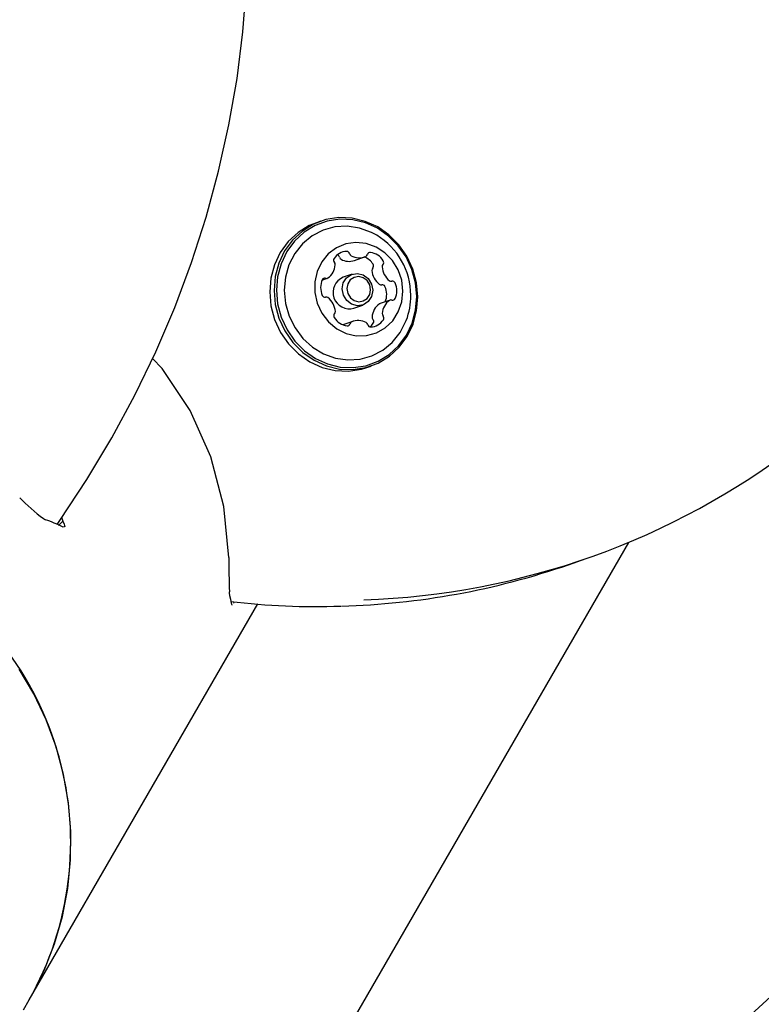
# Model space of a CAD drawing. Units: centimetres. Extents: x 6.7 to 14.4, y 6.03 to 15.12.
# Drawn here: x 11.55 to 11.65, y 12.29 to 12.42 of the extents above; entities that cross this region are included whole.
import ezdxf

# ---------------------------------------------------------------- set-up
doc = ezdxf.new("R2010")
doc.units = ezdxf.units.CM
doc.styles.add('SLDTEXTSTYLE0', font='TXT', dxfattribs={"width": 0.75})
doc.dimstyles.new('SLDDIMSTYLE1', dxfattribs={"dimtxt": 0.15875, "dimasz": 0.25, "dimexe": 0, "dimexo": 0.0625, "dimgap": 0.0396875, "dimtad": 2, "dimdec": 0, "dimlfac": 100, "dimrnd": 1e-09, "dimzin": 12, "dimdsep": 46, "dimtxsty": 'SLDTEXTSTYLE0', "dimsah": 1, "dimcen": 0, "dimadec": 0, "dimazin": 3, "dimtfac": 1, "dimtdec": 0, "dimtofl": 0, "dimtmove": 0, "dimatfit": 3, "dimfxl": 1, "dimfrac": 2, "dimtolj": 1, "dimtzin": 12, "dimarcsym": 0})
doc.dimstyles.new('SLDDIMSTYLE4', dxfattribs={"dimtxt": 0.15875, "dimasz": 0.08, "dimexe": 0, "dimexo": 0.0625, "dimgap": 0.0396875, "dimtad": 2, "dimdec": 0, "dimlfac": 100, "dimrnd": 1e-09, "dimzin": 12, "dimdsep": 46, "dimtxsty": 'SLDTEXTSTYLE0', "dimblk1": 'DOT', "dimblk2": 'DOT', "dimsah": 1, "dimcen": 0.09, "dimse1": 1, "dimse2": 1, "dimadec": 0, "dimazin": 3, "dimtfac": 1, "dimtdec": 0, "dimtofl": 0, "dimtmove": 0, "dimatfit": 3, "dimldrblk": 'DOT', "dimfxl": 1, "dimfrac": 2, "dimtolj": 1, "dimtzin": 12, "dimarcsym": 0})

# ---------------------------------------------------------------- blocks, each defined once
blk = doc.blocks.new('_D_4')
at = {"color": 7, "linetype": 'Continuous', "lineweight": 0}
blk.add_line((12.8861325481, 13.4172133177), (11.5357186241, 12.1777492262), dxfattribs=at)
at = {"color": 7, "linetype": 'Continuous', "lineweight": 18}
blk.add_solid([(12.8861325481, 13.4172133177), (12.6749039367, 13.2776336855), (12.7289994781, 13.2186958164)], dxfattribs=at)
at = {"color": 7, "linetype": 'Continuous', "lineweight": 18, "insert": (11.9374172523, 12.8226159698), "char_height": 0.15875, "attachment_point": 1, "rotation": 42.546960700382016, "style": 'SLDTEXTSTYLE0'}
blk.add_mtext('183', dxfattribs=at)
blk = doc.blocks.new('_Dot')
at = {"color": 0, "linetype": 'ByBlock', "lineweight": -2}
blk.add_line((-0.5, 0), (-1, 0), dxfattribs=at)
at = {"color": 0, "linetype": 'ByBlock', "const_width": 0.5}
blk.add_lwpolyline([(-0.25, 0, 1), (0.25, 0, 1)], format="xyb", close=True, dxfattribs=at)
blk = doc.blocks.new('_D_14')
at = {"color": 7, "linetype": 'Continuous', "lineweight": 0}
blk.add_line((12.5375545225, 14.9113726628), (8.6493110097, 14.9113726628), dxfattribs=at)
at = {"color": 7, "linetype": 'Continuous', "lineweight": 18, "xscale": 0.08, "yscale": 0.08, "rotation": 180}
blk.add_blockref('_Dot', (8.6493110097, 14.9113726628), dxfattribs=at)
at = {"color": 7, "linetype": 'Continuous', "lineweight": 18, "xscale": 0.08, "yscale": 0.08}
blk.add_blockref('_Dot', (12.5375545225, 14.9113726628), dxfattribs=at)
at = {"color": 7, "linetype": 'Continuous', "lineweight": 18, "insert": (10.417484849, 15.1160121432), "char_height": 0.15875, "attachment_point": 1, "style": 'SLDTEXTSTYLE0'}
blk.add_mtext('389', dxfattribs=at)

msp = doc.modelspace()

# ---------------------------------------------------------------- linework, layer by layer
at = {"color": 7, "linetype": 'Continuous', "lineweight": 25}
for p, q in [((11.5921223669, 12.3933646429), (11.591527248, 12.3931580431)), ((11.5967534183, 12.3879435532), (11.598153698, 12.3884296703)), ((11.5923104741, 12.3852404331), (11.5930237872, 12.3854880648)), ((11.5964454256, 12.3860530342), (11.5952201809, 12.3856276818)), ((11.5966959866, 12.3813765646), (11.5979212313, 12.381801917)), ((11.6016929397, 12.3824884158), (11.60029266, 12.3820022987)), ((11.5965630289, 12.3795468102), (11.5951744508, 12.3790647555)), ((11.5984635348, 12.3731777922), (11.5990586537, 12.373384392)), ((11.6345296342, 12.3490608353), (11.5642717743, 12.2273706524)), ((11.6262753237, 12.3459980829), (11.6287258132, 12.3468487878)), ((11.5519160535, 12.2859699162), (11.5834511796, 12.3405903567)), ((11.5801559764, 12.3408893383), (11.5801092646, 12.3407120081)), ((11.5798552476, 12.3404671708), (11.5799237098, 12.3404576423)), ((11.5799259975, 12.3404483985), (11.5799237098, 12.3404576423)), ((11.5511346367, 12.2846164626), (11.5519160535, 12.2859699162))]:
    msp.add_line(p, q, dxfattribs=at)
at = {"color": 7, "linetype": 'Continuous', "lineweight": 25, "flags": 128}
for points in [[(11.5557819516, 12.3515597596), (11.5561758582, 12.3521030875), (11.5598831629, 12.3577222423), (11.5633256028, 12.3634805538), (11.5664959065, 12.3693658626), (11.5693873796, 12.3753657381), (11.5719939196, 12.3814675043), (11.5743100293, 12.3876582676), (11.5763308294, 12.3939249448), (11.5780520694, 12.4002542917), (11.5794701366, 12.4066329321), (11.5805820643, 12.4130473876), (11.5813855377, 12.4194841075), (11.581878898, 12.4259294986), (11.5820611454, 12.4323699554), (11.58193194, 12.4387918899), (11.5814916009, 12.4451817616), (11.5807411042, 12.4515261063), (11.580480358, 12.4530736694)], [(11.6054962897, 12.3829343019), (11.6053206689, 12.3848688487), (11.6048136992, 12.3867525078), (11.6039926448, 12.3885211335), (11.6028854659, 12.3901144974), (11.6015298659, 12.3914783393), (11.5999720084, 12.3925662153), (11.5982649442, 12.3933410791), (11.5964668053, 12.3937765435), (11.5946388253, 12.3938577795), (11.5928432537, 12.3935820205), (11.5911412367, 12.3929586572), (11.5895907344, 12.3920089176), (11.5882445472, 12.3907651438), (11.587148518, 12.3892696911), (11.5863399707, 12.3875734853), (11.5858464395, 12.3857342887), (11.5856847309, 12.383814733), (11.5858603517, 12.3818801862), (11.5863673214, 12.3799965271), (11.5871883758, 12.3782279014), (11.5882955548, 12.3766345375), (11.5896511547, 12.3752706956), (11.5912090122, 12.3741828196), (11.5929160765, 12.3734079558), (11.5947142153, 12.3729724914), (11.5965421954, 12.3728912554), (11.5983377669, 12.3731670144), (11.6000397839, 12.3737903777), (11.6015902862, 12.3747401173), (11.6029364734, 12.3759838911), (11.6040325026, 12.3774793438), (11.6048410499, 12.3791755496), (11.6053345811, 12.3810147462), (11.6054962897, 12.3829343019)], [(11.605349628, 12.3829750912), (11.605178159, 12.384863904), (11.6046831744, 12.3867030322), (11.6038815303, 12.3884298464), (11.6028005258, 12.3899855421), (11.6014769731, 12.3913171419), (11.5999559444, 12.3923792998), (11.5982892363, 12.3931358453), (11.5965336066, 12.3935610151), (11.5947488412, 12.3936403305), (11.5929957182, 12.3933710907), (11.591333938, 12.3927624641), (11.5898200905, 12.3918351769), (11.5885057281, 12.3906208068), (11.5874356098, 12.3891607076), (11.5866461771, 12.3875046012), (11.5861643133, 12.3857088845), (11.5860064276, 12.3838347083), (11.5861778966, 12.3819458955), (11.5866728812, 12.3801067673), (11.5874745253, 12.3783799531), (11.5885555298, 12.3768242574), (11.5898790825, 12.3754926576), (11.5914001112, 12.3744304997), (11.5930668193, 12.3736739542), (11.594822449, 12.3732487845), (11.5966072144, 12.373169469), (11.5983603374, 12.3734387089), (11.6000221176, 12.3740473354), (11.6015359651, 12.3749746226), (11.6028503275, 12.3761889927), (11.6039204458, 12.3776490919), (11.6047098785, 12.3793051983), (11.6051917423, 12.381100915), (11.605349628, 12.3829750912)], [(11.591527248, 12.3931580431), (11.5905461178, 12.3927520574), (11.5889956155, 12.3918023178), (11.5876494283, 12.390558544), (11.5865533991, 12.3890630913), (11.5857448519, 12.3873668855), (11.5852513206, 12.385527689), (11.585089612, 12.3836081332), (11.5852652329, 12.3816735864), (11.5857722026, 12.3797899273), (11.5865932569, 12.3780213016), (11.5877004359, 12.3764279377), (11.5890560358, 12.3750640958), (11.5906138934, 12.3739762198), (11.5923209576, 12.373201356), (11.5941190965, 12.3727658916), (11.5959470765, 12.3726846557), (11.597742648, 12.3729604146), (11.5984635348, 12.3731777922)], [(11.5998368114, 12.3914275689), (11.5991066652, 12.3918222121), (11.5974703447, 12.392419754), (11.595769959, 12.3926725308), (11.5940708528, 12.3925708283), (11.5924383219, 12.3921185551), (11.5909351035, 12.3913330916), (11.5896189655, 12.3902446228), (11.5885404863, 12.388894978), (11.5877411112, 12.3873360233), (11.5872515598, 12.3856276683), (11.5870906453, 12.3838355642), (11.5872645515, 12.3820285807), (11.5877665953, 12.3802761589), (11.5885774835, 12.3786456436), (11.589666054, 12.3771996946), (11.5909904738, 12.3759938787), (11.5924998461, 12.3750745349), (11.5941361665, 12.374476993), (11.5958365522, 12.3742242162), (11.5975356584, 12.3743259187), (11.5991681893, 12.3747781919), (11.6006714077, 12.3755636554), (11.6019875457, 12.3766521241), (11.603066025, 12.3780017689), (11.6038654, 12.3795607237), (11.6039133512, 12.3796849334)], [(11.6034470222, 12.3837176586), (11.6032775354, 12.3852115354), (11.6027889446, 12.3866394641), (11.6020075897, 12.3879244646), (11.6009755939, 12.3889972622), (11.5997485922, 12.3898000221), (11.5983927327, 12.3902894674), (11.59698111, 12.3904392119), (11.5955898252, 12.3902411829), (11.5942938827, 12.3897060561), (11.5931631472, 12.3888626803), (11.5922585769, 12.3877565223), (11.5916289373, 12.3864472151), (11.5913081727, 12.385005344), (11.5913135754, 12.3835086406), (11.5916448541, 12.3820377926), (11.5922841497, 12.3806720936), (11.5931969974, 12.379485169), (11.5943341854, 12.3785410061), (11.5956344077, 12.3778905051), (11.5970275688, 12.3775687345), (11.5984385632, 12.3775930411), (11.5997913237, 12.3779621146), (11.6010129227, 12.3786560581), (11.6020375035, 12.3796374609), (11.6028098306, 12.3808534153), (11.6032882677, 12.382238369), (11.6034470222, 12.3837176586)], [(11.5950757158, 12.3840211385), (11.5952330659, 12.3848679125), (11.5956873258, 12.3855715135), (11.5963693386, 12.3860248246), (11.5971752739, 12.3861588334), (11.5979824355, 12.3859531382), (11.5986679402, 12.3854390542), (11.5991274263, 12.3846948461), (11.5992909411, 12.3838338128), (11.599133591, 12.3829870388), (11.5986793311, 12.3822834378), (11.5979973184, 12.3818301267), (11.597191383, 12.3816961179), (11.5963842215, 12.3819018131), (11.5956987167, 12.3824158971), (11.5952392306, 12.3831601052), (11.5950757158, 12.3840211385)], [(11.5957191092, 12.3840610892), (11.5958462873, 12.3833913966), (11.5962036654, 12.3828125681), (11.5967368358, 12.382412725), (11.5973646281, 12.3822527398), (11.5979914667, 12.3823569689), (11.598521921, 12.3827095442), (11.5988752343, 12.3832567894), (11.5989976177, 12.3839153914), (11.5988704395, 12.3845850839), (11.5985130615, 12.3851639125), (11.5979798911, 12.3855637556), (11.5973520988, 12.3857237407), (11.5967252602, 12.3856195117), (11.5961948058, 12.3852669364), (11.5958414926, 12.3847196912), (11.5957191092, 12.3840610892)], [(11.5794357941, 12.3469910688), (11.5787736634, 12.3540230179), (11.5769919185, 12.3608782814), (11.5741276492, 12.3672551284), (11.5702575085, 12.3730390654), (11.5689398174, 12.3744370359)], [(11.5559972034, 12.351462766), (11.5561063192, 12.3515595181), (11.5565875335, 12.3519909499)], [(11.5564178513, 12.3524698759), (11.5564424456, 12.3524253246), (11.5565875335, 12.3519909499)], [(11.5565875335, 12.3519909499), (11.5567694224, 12.3515952559), (11.5568346371, 12.3512062358)], [(11.5567787573, 12.3511972507), (11.5566205743, 12.3511718161), (11.5565441582, 12.351206411)], [(11.5795890471, 12.3417142913), (11.5795465753, 12.3420986237), (11.5795407113, 12.3422494248)], [(11.579792087, 12.3409636201), (11.5797346278, 12.3411793001), (11.5795890471, 12.3417142913)], [(11.5798578669, 12.3405275851), (11.5797925469, 12.3409608313), (11.579792087, 12.3409636201)], [(11.5799237098, 12.3404576423), (11.5799092659, 12.3404434753), (11.5798578669, 12.3405275851)], [(11.5519160535, 12.2859699162), (11.5522407931, 12.2865424311), (11.5539943794, 12.2900573948), (11.5554212946, 12.2937183912), (11.5565100498, 12.2974959441), (11.5572518792, 12.3013596388), (11.55764081, 12.3052783671), (11.5576737106, 12.3092205778), (11.5573503162, 12.3131545304), (11.5566732306, 12.3170485512), (11.5556479053, 12.3208712876), (11.5542825956, 12.3245919614), (11.5525882941, 12.3281806159), (11.5505786424, 12.3316083572)]]:
    msp.add_lwpolyline(points, dxfattribs=at)
at = {"color": 7, "linetype": 'Continuous', "lineweight": 25}
for centre, radius, start, end in [((11.594836766, 12.3831128497), 0.0097023198136142, 0.2068208469, 58.979458525), ((11.5943241309, 12.3879742515), 0.0004385038467402, 147.7820303729, 222.672060664), ((11.5957899093, 12.3870159688), 0.0021896864550378, 92.1822230129, 147.0162626648), ((11.5943019675, 12.3882948001), 0.0004260754664142, 13.2567771588, 76.3635258813), ((11.5951427558, 12.3884981507), 0.0004389689724115, 193.925850968, 240.565799831), ((11.5960322956, 12.3900657408), 0.0022413607423957, 240.4541488239, 288.7678410809), ((11.5957084066, 12.3887848965), 0.000419174882146, 12.9204043259, 90.2563908893), ((11.5965430355, 12.3889842678), 0.0004389689723831, 193.9258509665, 240.5657998328), ((11.5974301758, 12.3905438965), 0.0022332521307653, 240.4069829605, 294.5038856922), ((11.5971900127, 12.3860872979), 0.0025246716692439, 31.8769020817, 67.8475518225), ((11.5981900844, 12.388859325), 0.0003852964771755, 295.5773596915, 346.5702271615), ((11.5989298404, 12.3886871648), 0.0003742413171433, 83.367631075, 167.2374909214), ((11.5986341722, 12.38661887), 0.0024634532887596, 31.5180940312, 82.0928569857), ((11.5917474567, 12.3874743341), 0.0023729046029892, 305.0166803295, 356.907282629), ((11.5936693617, 12.3873758614), 0.0004485181080919, 356.2224104418, 42.1815277692), ((11.5995870619, 12.3866087175), 0.0004122666183867, 136.2679770692, 184.9529915267), ((11.5989746135, 12.3871857636), 0.0004292289574597, 317.1242845822, 33.1638548965), ((11.6009873416, 12.3870948346), 0.0004122666183828, 136.2679770687, 184.9529915268), ((11.6032254499, 12.3872524523), 0.0026558728179282, 184.1718956924, 232.2065403905), ((11.6003748932, 12.3876718807), 0.0004292289574676, 317.1242845831, 33.1638548958), ((11.5926690068, 12.3851360997), 0.0003698863803293, 71.5795180854, 156.1563466491), ((11.5929030841, 12.385835597), 0.0003677380525656, 251.4157622766, 304.0646970749), ((11.596067895, 12.3835402449), 0.0022530006173917, 112.1022127083, 286.1874068555), ((11.6018251702, 12.3867663352), 0.0026558728179392, 184.1718956925, 232.2065403904), ((11.5947121299, 12.3842200815), 0.0026089534647099, 155.8945445532, 204.5190971405), ((11.6004355721, 12.3849704326), 0.000385144478732, 231.8399446609, 282.8465954687), ((11.6006033363, 12.3841977956), 0.0004055367888893, 22.5001098315, 101.6845417754), ((11.5986013885, 12.3832696653), 0.0026118740740868, 337.0191970986, 24.5047428942), ((11.6018358518, 12.3854565497), 0.0003851444787369, 231.8399446614, 282.8465954687), ((11.602003616, 12.3846839127), 0.0004055367888863, 22.5001098311, 101.6845417755), ((11.600004597, 12.3837563991), 0.0026089534647107, 335.8945445532, 24.5190971404), ((11.5927131109, 12.3832925678), 0.0004055367888901, 202.5001098315, 281.6845417753), ((11.592880875, 12.3825199309), 0.0003851444787435, 51.8399446622, 102.8465954683), ((11.5914912769, 12.3807240283), 0.0026558728179336, 4.1718956925, 52.2065403905), ((11.6020477201, 12.3828403808), 0.000369886380325, 251.5795180846, 336.1563466496), ((11.594836766, 12.3831128497), 0.0097023198136124, 339.3101610388, 0.2068208469), ((11.6015689904, 12.3800160294), 0.0023729046030016, 125.0166803296, 176.9072826289), ((11.6004118597, 12.3816591143), 0.0003632961406269, 109.1538708051, 124.2523673488), ((11.6029692701, 12.3805021465), 0.002372904602987, 125.0166803294, 176.9072826291), ((11.6018136428, 12.3821408835), 0.0003677380525741, 71.4157622779, 124.0646970748), ((11.5943418337, 12.3803045998), 0.0004292289574621, 137.1242845827, 213.1638548964), ((11.5960825546, 12.3813576105), 0.0024634532887556, 211.5180940312, 262.0928569857), ((11.5937293853, 12.3808816459), 0.0004122666183882, 316.2679770695, 4.9529915269), ((11.5996470855, 12.3801145021), 0.0004485181081172, 176.222410443, 222.1815277676), ((11.6010473652, 12.3806006192), 0.0004485181080823, 176.2224104415, 222.1815277695), ((11.600392596, 12.380002229), 0.0004385038467476, 327.782030373, 42.6720606635), ((11.5957868865, 12.3792893157), 0.0003742413171402, 263.3676310743, 347.2374909215), ((11.5965266425, 12.3791171555), 0.0003852964771798, 115.577359692, 166.5702271611), ((11.5972865511, 12.3774325841), 0.0022332521307588, 60.4069829604, 114.5038856923), ((11.5981736914, 12.3789922128), 0.0004389689723732, 13.9258509661, 60.5657998335), ((11.5990083202, 12.379191584), 0.0004191748821468, 192.9204043259, 270.2563908893), ((11.5974729626, 12.3805261502), 0.0022628473261577, 309.5563718185, 326.6555139327), ((11.5989268176, 12.3809605118), 0.002189686455045, 272.1822230129, 327.0162626646), ((11.5989923163, 12.3795161119), 0.0004385038467389, 327.7820303728, 42.6720606642), ((11.5946398935, 12.4450422339), 0.1039376803224884, 271.8750107406, 307.4900988731), ((11.5697704376, 12.3736968621), 0.0265956921316115, 223.9796895094, 233.3644789463), ((11.5548312515, 12.3537697711), 0.0016934747245992, 236.6471625723, 247.7038513736), ((11.545838961, 12.3291847128), 0.0244858416570259, 64.0746669623, 70.0618790888), ((11.5135549311, 12.3077364755), 0.0441062219898139, 330.4289056133, 60.4481915602), ((11.731567772, 12.3479852718), 0.1521352264294964, 180.3744303046, 182.1606943904), ((11.5921616011, 12.4444029842), 0.1041502312368842, 271.5577789877, 289.1197385629), ((11.5913000152, 12.4349056411), 0.0946824520518907, 262.948972783, 272.1626509604)]:
    msp.add_arc(centre, radius, start, end, dxfattribs=at)

# ---------------------------------------------------------------- dimensions: what is measured, and where the dimension line sits
at = {"color": 7, "linetype": 'Continuous', "lineweight": 18}
dim = msp.add_linear_dim(base=(12.5375545225, 14.9113726628), p1=(8.6493110097, 11.6599366688), p2=(12.5375545225, 11.3159404972), dimstyle='SLDDIMSTYLE4', dxfattribs=at)
dim.commit()
dim.dimension.update_dxf_attribs({"geometry": '_D_14', "text_midpoint": (10.5934327661, 14.9113726628), "dimtype": 160})
dim = msp.add_radius_dim(center=(11.5357186241, 12.1777492262), mpoint=(12.8861325481, 13.4172133177), dimstyle='SLDDIMSTYLE1', override={"dimpost": '<>'}, dxfattribs=at)
dim.commit()
dim.dimension.update_dxf_attribs({"geometry": '_D_4', "text_midpoint": (12.2109265861, 12.797482272), "dimtype": 164})

doc.saveas('drawing.dxf')
